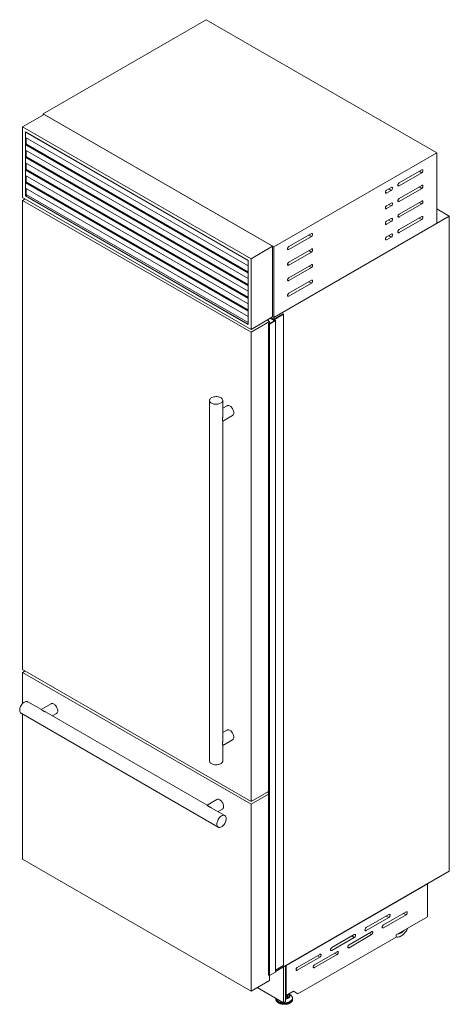
# Model space of a CAD drawing. Units: millimetres. Extents: x 230 to 1072, y 146 to 645.
# Drawn here: x 975 to 1072, y 146 to 368 of the extents above; entities that cross this region are included whole.
import ezdxf

# ---------------------------------------------------------------- set-up
doc = ezdxf.new("R2010")
doc.units = ezdxf.units.MM

msp = doc.modelspace()

# ---------------------------------------------------------------- linework, layer by layer
at = {"color": 7, "linetype": 'Continuous', "lineweight": 15}
for p, q in [((980.12, 347.07), (1016.89, 368.29)), ((1016.89, 368.29), (1068.94, 338.25)), ((975.49, 344.11), (980.37, 346.92)), ((1032.17, 317.02), (980.12, 347.07)), ((980.12, 347.07), (980.12, 346.78)), ((980.37, 346.92), (1031.92, 317.17)), ((1027.04, 314.35), (975.49, 344.11)), ((975.49, 344.11), (975.49, 328.19)), ((976.13, 343.01), (1026.4, 313.98)), ((976.13, 328.55), (976.13, 343.01)), ((976.2, 342.97), (976.2, 342.95)), ((976.2, 342.95), (976.2, 341.74)), ((1026.4, 312.76), (976.2, 341.74)), ((976.2, 341.74), (976.2, 340.09)), ((1026.4, 311.21), (976.2, 340.19)), ((976.2, 340.09), (976.2, 338.88)), ((976.34, 340.32), (976.34, 341.66)), ((1026.4, 311.42), (976.34, 340.32)), ((1026.4, 309.9), (976.2, 338.88)), ((976.2, 338.88), (976.2, 337.23)), ((976.34, 337.46), (976.34, 338.8)), ((980.44, 337.74), (980.44, 337.95)), ((1068.94, 338.25), (1032.17, 317.02)), ((1068.94, 338.25), (1068.94, 322.33)), ((1026.4, 308.35), (976.2, 337.33)), ((976.2, 337.23), (976.2, 336.02)), ((1026.4, 307.04), (976.2, 336.02)), ((976.2, 336.02), (976.2, 334.37)), ((1026.4, 308.56), (976.34, 337.46)), ((976.34, 334.6), (976.34, 335.94)), ((1026.4, 305.49), (976.2, 334.47)), ((976.2, 334.37), (976.2, 333.17)), ((1026.4, 305.7), (976.34, 334.6)), ((980.44, 334.88), (980.44, 335.09)), ((1065.54, 334.41), (1060.45, 331.47)), ((1060.45, 330.82), (1065.54, 333.76)), ((1026.4, 304.18), (976.2, 333.17)), ((976.2, 333.17), (976.2, 331.52)), ((1026.4, 302.63), (976.2, 331.62)), ((976.2, 331.52), (976.2, 330.31)), ((976.34, 331.75), (976.34, 333.09)), ((1026.4, 302.85), (976.34, 331.75)), ((980.44, 332.02), (980.44, 332.24)), ((1026.4, 301.33), (976.2, 330.31)), ((976.2, 330.31), (976.2, 328.59)), ((976.2, 328.59), (976.53, 328.78)), ((976.34, 328.89), (976.34, 330.23)), ((1026.4, 299.99), (976.34, 328.89)), ((978.82, 330.1), (979, 330.21)), ((1058.68, 330.45), (1057.62, 329.84)), ((1057.62, 329.19), (1058.68, 329.8)), ((1065.54, 330.9), (1060.45, 327.96)), ((1060.45, 327.31), (1065.54, 330.25)), ((975.49, 328.19), (1027.04, 298.43)), ((975.49, 327.53), (976.06, 327.86)), ((975.49, 327.53), (1027.04, 297.77)), ((975.49, 221.71), (975.49, 327.53)), ((976.2, 328.59), (976.13, 328.55)), ((1026.4, 299.53), (976.13, 328.55)), ((976.2, 328.59), (1026.4, 299.61)), ((1058.68, 326.94), (1057.62, 326.33)), ((1065.54, 327.39), (1060.45, 324.45)), ((1060.45, 323.8), (1065.54, 326.74)), ((1057.62, 325.68), (1058.68, 326.29)), ((1068.94, 325.59), (1071.77, 323.96)), ((1071.77, 323.96), (1032.17, 301.1)), ((1068.94, 322.33), (1032.17, 301.1)), ((1058.68, 323.43), (1057.62, 322.82)), ((1057.62, 322.17), (1058.68, 322.78)), ((1065.54, 323.88), (1060.45, 320.94)), ((1060.45, 320.29), (1065.54, 323.23)), ((1071.77, 176.19), (1071.77, 323.96)), ((1040.65, 320.05), (1035.56, 317.11)), ((1058.68, 319.92), (1057.62, 319.31)), ((1035.56, 316.45), (1040.65, 319.39)), ((1057.62, 318.65), (1058.68, 319.27)), ((1027.04, 314.35), (1031.92, 317.17)), ((1031.92, 317.17), (1031.92, 301.24)), ((1032.17, 317.02), (1032.17, 301.1)), ((1040.65, 316.53), (1035.56, 313.6)), ((1035.56, 312.94), (1040.65, 315.88)), ((1026.4, 313.98), (1026.4, 299.53)), ((1027.04, 298.43), (1027.04, 314.35)), ((1040.65, 313.02), (1035.56, 310.08)), ((1035.56, 309.43), (1040.65, 312.37)), ((1040.65, 309.51), (1035.56, 306.57)), ((1035.56, 305.92), (1040.65, 308.86)), ((1027.04, 298.43), (1031.92, 301.24)), ((1027.04, 297.77), (1031.21, 300.18)), ((1030.65, 300.51), (1031.21, 300.18)), ((1030.97, 300.32), (1030.97, 300.7)), ((1031.18, 299.75), (1032.24, 300.37)), ((1032.59, 300.41), (1031.19, 299.6)), ((1031.21, 300.18), (1031.21, 299.77)), ((1032.24, 300.45), (1031.39, 300.94)), ((1031.46, 300.98), (1031.62, 300.89)), ((1031.62, 300.89), (1031.61, 300.88)), ((1031.61, 300.88), (1031.69, 300.83)), ((1031.62, 300.87), (1031.62, 300.89)), ((1031.69, 300.83), (1031.81, 300.9)), ((1031.81, 300.9), (1031.88, 300.86)), ((1031.88, 300.86), (1031.85, 300.84)), ((1031.85, 300.77), (1031.85, 300.84)), ((1031.86, 300.76), (1032, 300.68)), ((1031.88, 300.75), (1031.88, 300.86)), ((1032.17, 301.1), (1031.92, 301.24)), ((1032.13, 300.67), (1034.29, 301.92)), ((1032.17, 301.1), (1032.17, 300.69)), ((1034.4, 301.86), (1032.31, 300.65)), ((1032.31, 300.57), (1032.59, 300.41)), ((1032.59, 153.45), (1032.59, 300.41)), ((1034.29, 301.92), (1034.4, 301.86)), ((1034.4, 154.9), (1034.4, 301.86)), ((1027.04, 297.77), (1027.04, 191.95)), ((1030.97, 299.71), (1030.97, 152.76)), ((1030.99, 152.72), (1030.99, 299.67)), ((1031.03, 299.68), (1031.02, 299.67)), ((1031.02, 152.72), (1031.02, 299.67)), ((1031.03, 152.72), (1031.03, 299.68)), ((1031.19, 299.6), (1031.06, 299.68)), ((1031.06, 152.72), (1031.06, 299.68)), ((1031.19, 152.65), (1031.19, 299.6)), ((1017.66, 282.4), (1017.66, 201.08)), ((1020.66, 278.86), (1020.66, 282.4)), ((1021.64, 281.2), (1020.66, 280.63)), ((1020.66, 277.74), (1022.89, 279.03)), ((1020.66, 205.69), (1020.66, 277.79)), ((1027.04, 191.95), (975.49, 221.71)), ((975.49, 221.06), (976.06, 221.38)), ((975.49, 221.06), (1027.04, 191.3)), ((975.49, 214.01), (975.49, 221.06)), ((979.74, 212.66), (976.67, 214.43)), ((981.94, 213.97), (979.7, 212.68)), ((975.17, 211.84), (1019.64, 186.16)), ((975.49, 178.92), (975.49, 211.65)), ((1017.14, 191.07), (980.67, 212.13)), ((982.2, 211.24), (983.19, 211.81)), ((1021.64, 208.04), (1020.66, 207.47)), ((1020.66, 204.58), (1022.89, 205.87)), ((1020.66, 201.08), (1020.66, 204.62)), ((1027.04, 191.95), (1030.97, 194.22)), ((1027.04, 191.3), (1030.97, 193.56)), ((1030.65, 194.03), (1030.97, 193.85)), ((1019.35, 192.38), (1017.11, 191.09)), ((1027.04, 191.3), (1027.04, 149.16)), ((1021.14, 188.76), (1018.07, 190.53)), ((1019.61, 189.65), (1020.6, 190.21)), ((1027.04, 149.16), (975.49, 178.92)), ((1071.77, 176.19), (1032.59, 153.58)), ((1066.83, 173.34), (1034.98, 154.96)), ((1066.84, 173.33), (1035, 154.95)), ((1066.84, 173.33), (1066.83, 173.34)), ((1066.83, 173.34), (1066.83, 173.34)), ((1066.84, 173.33), (1066.84, 165.9)), ((1062.01, 167.03), (1056.92, 164.09)), ((1058.12, 166.42), (1053.03, 163.48)), ((1053.03, 162.83), (1058.12, 165.77)), ((1056.92, 163.44), (1062.01, 166.38)), ((1066.84, 165.9), (1059.77, 161.82)), ((1054.23, 162.54), (1049.14, 159.6)), ((1037.61, 148.55), (1059.77, 161.35)), ((1050.34, 161.93), (1045.25, 158.99)), ((1045.25, 158.34), (1050.34, 161.28)), ((1049.14, 158.95), (1054.23, 161.89)), ((1059.77, 161.82), (1059.77, 161.35)), ((1046.45, 158.05), (1041.36, 155.11)), ((1042.56, 157.44), (1037.47, 154.5)), ((1037.47, 153.85), (1042.56, 156.79)), ((1041.36, 154.46), (1046.45, 157.4)), ((1032.59, 153.45), (1031.19, 152.65)), ((1034.4, 154.9), (1032.59, 153.86)), ((1034.36, 154.6), (1034.36, 146.51)), ((1034.85, 154.88), (1034.85, 146.8)), ((1034.98, 154.96), (1034.98, 154.96)), ((1035, 154.95), (1034.98, 154.96)), ((1035, 148.19), (1035, 154.95)), ((1027.04, 149.16), (1031.21, 151.57)), ((1031.03, 152.72), (1031.02, 152.72)), ((1031.19, 152.65), (1031.06, 152.72)), ((1031.21, 152.66), (1031.21, 151.57)), ((1034.36, 146.51), (1028.4, 149.95)), ((1036.62, 149.12), (1035, 148.19)), ((1037.61, 148.55), (1036.62, 149.12)), ((1037.61, 148.55), (1036.62, 149.12)), ((1032.66, 147.49), (1032.67, 147.45)), ((1032.66, 147.48), (1032.66, 147.33)), ((1032.66, 147.45), (1032.66, 147.48)), ((1032.66, 147.3), (1032.66, 147.33)), ((1034.36, 146.51), (1034.85, 146.8)), ((1035, 148.19), (1034.85, 148.27)), ((1035.37, 148.08), (1035.37, 148.35)), ((1035.89, 148.3), (1035.55, 148.51)), ((1036.43, 147.33), (1036.43, 147.48))]:
    msp.add_line(p, q, dxfattribs=at)
at = {"color": 8, "linetype": 'Continuous', "lineweight": 15}
for p, q in [((1026.4, 313.97), (976.2, 342.95)), ((1026.4, 311.11), (976.2, 340.09)), ((1026.4, 308.25), (976.2, 337.23)), ((1026.4, 305.39), (976.2, 334.37)), ((1064.98, 334.09), (1065.54, 333.76)), ((1026.4, 302.53), (976.2, 331.52)), ((1060.17, 330.98), (1060.45, 330.82)), ((1057.34, 329.35), (1057.62, 329.19)), ((1058.12, 330.13), (1058.68, 329.8)), ((1064.98, 330.57), (1065.54, 330.25)), ((1058.12, 326.62), (1058.68, 326.29)), ((1060.17, 327.47), (1060.45, 327.31)), ((1064.98, 327.06), (1065.54, 326.74)), ((1057.34, 325.84), (1057.62, 325.68)), ((1057.34, 322.33), (1057.62, 322.17)), ((1058.12, 323.1), (1058.68, 322.78)), ((1060.17, 323.96), (1060.45, 323.8)), ((1064.98, 323.55), (1065.54, 323.23)), ((1060.17, 320.45), (1060.45, 320.29)), ((1040.09, 319.72), (1040.65, 319.39)), ((1057.34, 318.82), (1057.62, 318.65)), ((1058.12, 319.59), (1058.68, 319.27)), ((1035.28, 316.62), (1035.56, 316.45)), ((1040.09, 316.21), (1040.65, 315.88)), ((1035.28, 313.11), (1035.56, 312.94)), ((1040.09, 312.7), (1040.65, 312.37)), ((1035.28, 309.59), (1035.56, 309.43)), ((1040.09, 309.19), (1040.65, 308.86)), ((1035.28, 306.08), (1035.56, 305.92)), ((1032.24, 300.37), (1032.24, 300.45)), ((1032.31, 300.57), (1032.31, 300.65)), ((1061.44, 166.7), (1062.01, 166.38)), ((1057.55, 166.09), (1058.12, 165.77)), ((1052.74, 162.99), (1053.03, 162.83)), ((1053.66, 162.21), (1054.23, 161.89)), ((1056.63, 163.6), (1056.92, 163.44)), ((1049.77, 161.6), (1050.34, 161.28)), ((1044.97, 158.5), (1045.25, 158.34)), ((1045.89, 157.72), (1046.45, 157.4)), ((1048.86, 159.11), (1049.14, 158.95)), ((1042, 157.11), (1042.56, 156.79)), ((1037.19, 154.01), (1037.47, 153.85)), ((1041.08, 154.62), (1041.36, 154.46))]:
    msp.add_line(p, q, dxfattribs=at)
at = {"color": 7, "linetype": 'Continuous', "lineweight": 15, "flags": 128}
for points in [[(1065.54, 333.76), (1065.63, 333.83), (1065.71, 333.92), (1065.77, 334.03), (1065.81, 334.14), (1065.82, 334.25), (1065.81, 334.34), (1065.77, 334.41), (1065.71, 334.45), (1065.63, 334.45), (1065.54, 334.41)], [(1060.45, 331.47), (1060.36, 331.41), (1060.28, 331.31), (1060.22, 331.21), (1060.18, 331.09), (1060.17, 330.98), (1060.18, 330.89), (1060.22, 330.82), (1060.28, 330.79), (1060.36, 330.79), (1060.45, 330.82)], [(1057.62, 329.84), (1057.53, 329.77), (1057.46, 329.68), (1057.39, 329.57), (1057.35, 329.46), (1057.34, 329.35), (1057.35, 329.26), (1057.39, 329.19), (1057.46, 329.15), (1057.53, 329.15), (1057.62, 329.19)], [(1058.68, 329.8), (1058.77, 329.87), (1058.85, 329.96), (1058.91, 330.07), (1058.95, 330.18), (1058.97, 330.29), (1058.95, 330.38), (1058.91, 330.45), (1058.85, 330.49), (1058.77, 330.49), (1058.68, 330.45)], [(1065.54, 330.25), (1065.63, 330.31), (1065.71, 330.41), (1065.77, 330.51), (1065.81, 330.63), (1065.82, 330.74), (1065.81, 330.83), (1065.77, 330.9), (1065.71, 330.93), (1065.63, 330.94), (1065.54, 330.9)], [(1058.68, 326.29), (1058.77, 326.35), (1058.85, 326.45), (1058.91, 326.56), (1058.95, 326.67), (1058.97, 326.78), (1058.95, 326.87), (1058.91, 326.94), (1058.85, 326.98), (1058.77, 326.98), (1058.68, 326.94)], [(1060.45, 327.96), (1060.36, 327.9), (1060.28, 327.8), (1060.22, 327.7), (1060.18, 327.58), (1060.17, 327.47), (1060.18, 327.38), (1060.22, 327.31), (1060.28, 327.28), (1060.36, 327.27), (1060.45, 327.31)], [(1065.54, 326.74), (1065.63, 326.8), (1065.71, 326.9), (1065.77, 327), (1065.81, 327.12), (1065.82, 327.23), (1065.81, 327.32), (1065.77, 327.39), (1065.71, 327.42), (1065.63, 327.42), (1065.54, 327.39)], [(1057.62, 326.33), (1057.53, 326.26), (1057.46, 326.17), (1057.39, 326.06), (1057.35, 325.95), (1057.34, 325.84), (1057.35, 325.75), (1057.39, 325.68), (1057.46, 325.64), (1057.53, 325.64), (1057.62, 325.68)], [(1060.45, 324.45), (1060.36, 324.38), (1060.28, 324.29), (1060.22, 324.18), (1060.18, 324.07), (1060.17, 323.96), (1060.18, 323.87), (1060.22, 323.8), (1060.28, 323.76), (1060.36, 323.76), (1060.45, 323.8)], [(1057.62, 322.82), (1057.53, 322.75), (1057.46, 322.66), (1057.39, 322.55), (1057.35, 322.44), (1057.34, 322.33), (1057.35, 322.24), (1057.39, 322.17), (1057.46, 322.13), (1057.53, 322.13), (1057.62, 322.17)], [(1058.68, 322.78), (1058.77, 322.84), (1058.85, 322.94), (1058.91, 323.04), (1058.95, 323.16), (1058.97, 323.27), (1058.95, 323.36), (1058.91, 323.43), (1058.85, 323.46), (1058.77, 323.47), (1058.68, 323.43)], [(1065.54, 323.23), (1065.63, 323.29), (1065.71, 323.38), (1065.77, 323.49), (1065.81, 323.61), (1065.82, 323.72), (1065.81, 323.81), (1065.77, 323.88), (1065.71, 323.91), (1065.63, 323.91), (1065.54, 323.88)], [(1040.65, 319.39), (1040.74, 319.46), (1040.82, 319.55), (1040.88, 319.66), (1040.92, 319.77), (1040.94, 319.88), (1040.92, 319.97), (1040.88, 320.04), (1040.82, 320.08), (1040.74, 320.08), (1040.65, 320.05)], [(1058.68, 319.27), (1058.77, 319.33), (1058.85, 319.42), (1058.91, 319.53), (1058.95, 319.65), (1058.97, 319.76), (1058.95, 319.85), (1058.91, 319.92), (1058.85, 319.95), (1058.77, 319.95), (1058.68, 319.92)], [(1060.45, 320.94), (1060.36, 320.87), (1060.28, 320.78), (1060.22, 320.67), (1060.18, 320.56), (1060.17, 320.45), (1060.18, 320.36), (1060.22, 320.29), (1060.28, 320.25), (1060.36, 320.25), (1060.45, 320.29)], [(1057.62, 319.31), (1057.53, 319.24), (1057.46, 319.15), (1057.39, 319.04), (1057.35, 318.93), (1057.34, 318.82), (1057.35, 318.72), (1057.39, 318.66), (1057.46, 318.62), (1057.53, 318.62), (1057.62, 318.65)], [(1035.56, 317.11), (1035.48, 317.04), (1035.4, 316.95), (1035.33, 316.84), (1035.29, 316.73), (1035.28, 316.62), (1035.29, 316.52), (1035.33, 316.46), (1035.4, 316.42), (1035.48, 316.42), (1035.56, 316.45)], [(1040.65, 315.88), (1040.74, 315.95), (1040.82, 316.04), (1040.88, 316.15), (1040.92, 316.26), (1040.94, 316.37), (1040.92, 316.46), (1040.88, 316.53), (1040.82, 316.57), (1040.74, 316.57), (1040.65, 316.53)], [(1035.56, 313.6), (1035.48, 313.53), (1035.4, 313.44), (1035.33, 313.33), (1035.29, 313.21), (1035.28, 313.11), (1035.29, 313.01), (1035.33, 312.94), (1035.4, 312.91), (1035.48, 312.91), (1035.56, 312.94)], [(1040.65, 312.37), (1040.74, 312.44), (1040.82, 312.53), (1040.88, 312.64), (1040.92, 312.75), (1040.94, 312.86), (1040.92, 312.95), (1040.88, 313.02), (1040.82, 313.06), (1040.74, 313.06), (1040.65, 313.02)], [(1035.56, 310.08), (1035.48, 310.02), (1035.4, 309.93), (1035.33, 309.82), (1035.29, 309.7), (1035.28, 309.59), (1035.29, 309.5), (1035.33, 309.43), (1035.4, 309.4), (1035.48, 309.4), (1035.56, 309.43)], [(1040.65, 308.86), (1040.74, 308.93), (1040.82, 309.02), (1040.88, 309.13), (1040.92, 309.24), (1040.94, 309.35), (1040.92, 309.44), (1040.88, 309.51), (1040.82, 309.55), (1040.74, 309.55), (1040.65, 309.51)], [(1035.56, 306.57), (1035.48, 306.51), (1035.4, 306.41), (1035.33, 306.31), (1035.29, 306.19), (1035.28, 306.08), (1035.29, 305.99), (1035.33, 305.92), (1035.4, 305.89), (1035.48, 305.89), (1035.56, 305.92)], [(1031.85, 300.84), (1031.84, 300.83), (1031.84, 300.82), (1031.83, 300.81), (1031.83, 300.8), (1031.84, 300.79), (1031.84, 300.78), (1031.85, 300.77), (1031.86, 300.76)], [(1018.1, 281.79), (1018.27, 281.7), (1018.47, 281.63), (1018.68, 281.58), (1018.9, 281.55), (1019.13, 281.54), (1019.36, 281.54), (1019.58, 281.57), (1019.8, 281.62), (1020, 281.69), (1020.18, 281.77), (1020.33, 281.86), (1020.46, 281.97), (1020.56, 282.09), (1020.62, 282.22), (1020.65, 282.35), (1020.65, 282.49), (1020.61, 282.62), (1020.54, 282.74), (1020.43, 282.86), (1020.3, 282.97), (1020.13, 283.06), (1019.95, 283.14), (1019.74, 283.2), (1019.53, 283.24), (1019.3, 283.26), (1019.07, 283.27), (1018.84, 283.25), (1018.62, 283.21), (1018.42, 283.16), (1018.22, 283.08), (1018.06, 282.99), (1017.91, 282.89), (1017.8, 282.77), (1017.72, 282.65), (1017.67, 282.52), (1017.66, 282.39), (1017.68, 282.25), (1017.74, 282.13), (1017.83, 282), (1017.95, 281.89), (1018.1, 281.79)], [(1021.64, 281.2), (1021.74, 281.24), (1021.87, 281.26), (1022.01, 281.24), (1022.16, 281.19), (1022.31, 281.11), (1022.45, 281.01), (1022.6, 280.87), (1022.73, 280.72), (1022.85, 280.55), (1022.96, 280.36), (1023.04, 280.17), (1023.1, 279.98), (1023.14, 279.79), (1023.15, 279.61)], [(975.92, 214.36), (975.76, 214.25), (975.6, 214.12), (975.45, 213.96), (975.31, 213.79), (975.18, 213.59), (975.07, 213.39), (974.99, 213.18), (974.92, 212.97), (974.88, 212.77), (974.86, 212.57), (974.86, 212.39), (974.89, 212.22), (974.95, 212.08), (975.03, 211.96), (975.13, 211.86), (975.17, 211.84)], [(976.67, 214.43), (976.65, 214.44), (976.53, 214.49), (976.39, 214.51), (976.24, 214.49), (976.08, 214.44), (975.92, 214.36)], [(981.94, 213.97), (982.04, 214.01), (982.17, 214.03), (982.31, 214.02), (982.45, 213.97), (982.6, 213.89), (982.75, 213.78), (982.89, 213.65), (983.03, 213.49), (983.15, 213.32), (983.25, 213.14), (983.34, 212.94), (983.4, 212.75), (983.44, 212.56), (983.45, 212.38)], [(1021.64, 208.04), (1021.74, 208.08), (1021.87, 208.1), (1022.01, 208.08), (1022.16, 208.03), (1022.31, 207.95), (1022.45, 207.84), (1022.6, 207.71), (1022.73, 207.56), (1022.85, 207.38), (1022.96, 207.2), (1023.04, 207.01), (1023.1, 206.81), (1023.14, 206.62), (1023.15, 206.44)], [(1017.66, 201.08), (1017.67, 200.96), (1017.72, 200.83), (1017.8, 200.71), (1017.91, 200.59), (1018.06, 200.49), (1018.22, 200.4), (1018.42, 200.32), (1018.62, 200.27), (1018.84, 200.23), (1019.07, 200.21), (1019.3, 200.21), (1019.53, 200.24), (1019.74, 200.28), (1019.95, 200.34), (1020.13, 200.42), (1020.3, 200.51), (1020.43, 200.62), (1020.54, 200.74), (1020.61, 200.86), (1020.65, 200.99), (1020.66, 201.08)], [(1019.35, 192.38), (1019.44, 192.42), (1019.57, 192.44), (1019.71, 192.42), (1019.86, 192.37), (1020.01, 192.3), (1020.16, 192.19), (1020.3, 192.05), (1020.43, 191.9), (1020.55, 191.73), (1020.66, 191.54), (1020.74, 191.35), (1020.8, 191.16), (1020.84, 190.97), (1020.85, 190.79)], [(1019.33, 186.85), (1019.35, 186.67), (1019.38, 186.51), (1019.44, 186.37), (1019.53, 186.25), (1019.63, 186.17), (1019.75, 186.11), (1019.89, 186.09), (1020.04, 186.1), (1020.19, 186.14), (1020.35, 186.21), (1020.52, 186.31), (1020.68, 186.44), (1020.83, 186.59), (1020.97, 186.76), (1021.1, 186.95), (1021.21, 187.15), (1021.31, 187.36), (1021.38, 187.57), (1021.43, 187.78), (1021.45, 187.98), (1021.45, 188.16), (1021.43, 188.34), (1021.38, 188.49), (1021.31, 188.61), (1021.21, 188.71), (1021.1, 188.78), (1020.97, 188.82), (1020.83, 188.83), (1020.68, 188.8), (1020.52, 188.75), (1020.35, 188.66), (1020.19, 188.55), (1020.04, 188.41), (1019.89, 188.24), (1019.75, 188.06), (1019.63, 187.87), (1019.53, 187.66), (1019.44, 187.45), (1019.38, 187.25), (1019.35, 187.04), (1019.33, 186.85)], [(1062.01, 166.38), (1062.1, 166.44), (1062.17, 166.54), (1062.24, 166.64), (1062.28, 166.76), (1062.29, 166.87), (1062.28, 166.96), (1062.24, 167.03), (1062.17, 167.06), (1062.1, 167.07), (1062.01, 167.03)], [(1058.12, 165.77), (1058.21, 165.83), (1058.28, 165.92), (1058.35, 166.03), (1058.39, 166.15), (1058.4, 166.26), (1058.39, 166.35), (1058.35, 166.42), (1058.28, 166.45), (1058.21, 166.45), (1058.12, 166.42)], [(1053.03, 163.48), (1052.94, 163.41), (1052.86, 163.32), (1052.8, 163.21), (1052.76, 163.1), (1052.74, 162.99), (1052.76, 162.9), (1052.8, 162.83), (1052.86, 162.79), (1052.94, 162.79), (1053.03, 162.83)], [(1054.23, 161.89), (1054.32, 161.95), (1054.4, 162.05), (1054.46, 162.15), (1054.5, 162.27), (1054.51, 162.38), (1054.5, 162.47), (1054.46, 162.54), (1054.4, 162.57), (1054.32, 162.58), (1054.23, 162.54)], [(1056.92, 164.09), (1056.83, 164.03), (1056.75, 163.93), (1056.69, 163.83), (1056.65, 163.71), (1056.63, 163.6), (1056.65, 163.51), (1056.69, 163.44), (1056.75, 163.4), (1056.83, 163.4), (1056.92, 163.44)], [(1059.77, 161.4), (1059.79, 161.39), (1059.97, 161.35), (1060.16, 161.34), (1060.36, 161.37), (1060.57, 161.43), (1060.79, 161.52), (1061, 161.65), (1061.22, 161.8), (1061.43, 161.99), (1061.63, 162.19), (1061.82, 162.42), (1062, 162.67), (1062.16, 162.93), (1062.3, 163.2), (1062.35, 163.31)], [(1060.23, 162.08), (1060.31, 162.07), (1060.47, 162.08), (1060.64, 162.12), (1060.81, 162.19), (1060.98, 162.29), (1061.15, 162.42), (1061.32, 162.57), (1061.48, 162.75), (1061.56, 162.85)], [(1050.34, 161.28), (1050.43, 161.34), (1050.51, 161.43), (1050.57, 161.54), (1050.61, 161.66), (1050.62, 161.77), (1050.61, 161.86), (1050.57, 161.93), (1050.51, 161.96), (1050.43, 161.96), (1050.34, 161.93)], [(1045.25, 158.99), (1045.16, 158.92), (1045.08, 158.83), (1045.02, 158.72), (1044.98, 158.61), (1044.97, 158.5), (1044.98, 158.41), (1045.02, 158.34), (1045.08, 158.3), (1045.16, 158.3), (1045.25, 158.34)], [(1046.45, 157.4), (1046.54, 157.46), (1046.62, 157.56), (1046.68, 157.66), (1046.72, 157.78), (1046.73, 157.89), (1046.72, 157.98), (1046.68, 158.05), (1046.62, 158.08), (1046.54, 158.08), (1046.45, 158.05)], [(1049.14, 159.6), (1049.05, 159.54), (1048.97, 159.44), (1048.91, 159.33), (1048.87, 159.22), (1048.86, 159.11), (1048.87, 159.02), (1048.91, 158.95), (1048.97, 158.91), (1049.05, 158.91), (1049.14, 158.95)], [(1042.56, 156.79), (1042.65, 156.85), (1042.73, 156.94), (1042.79, 157.05), (1042.83, 157.17), (1042.85, 157.27), (1042.83, 157.37), (1042.79, 157.44), (1042.73, 157.47), (1042.65, 157.47), (1042.56, 157.44)], [(1037.47, 154.5), (1037.38, 154.43), (1037.3, 154.34), (1037.24, 154.23), (1037.2, 154.12), (1037.19, 154.01), (1037.2, 153.92), (1037.24, 153.85), (1037.3, 153.81), (1037.38, 153.81), (1037.47, 153.85)], [(1041.36, 155.11), (1041.27, 155.04), (1041.19, 154.95), (1041.13, 154.84), (1041.09, 154.73), (1041.08, 154.62), (1041.09, 154.53), (1041.13, 154.46), (1041.19, 154.42), (1041.27, 154.42), (1041.36, 154.46)], [(1035.37, 148.4), (1035.37, 148.32), (1035.35, 148.22), (1035.28, 148.13), (1035.19, 148.04), (1035.07, 147.97), (1034.92, 147.92), (1034.85, 147.9)], [(1035.37, 148.08), (1035.37, 148.06), (1035.35, 147.96), (1035.28, 147.87), (1035.19, 147.78), (1035.07, 147.71), (1034.92, 147.66), (1034.85, 147.64)], [(1035.54, 148.5), (1035.59, 148.47), (1035.68, 148.39)]]:
    msp.add_lwpolyline(points, dxfattribs=at)
at = {"color": 8, "linetype": 'Continuous', "lineweight": 15, "flags": 128}
for points in [[(1036.43, 147.47), (1036.43, 147.45), (1036.4, 147.3), (1036.34, 147.16), (1036.24, 147.02), (1036.12, 146.89), (1035.96, 146.77), (1035.78, 146.67), (1035.58, 146.58), (1035.35, 146.5), (1035.11, 146.45), (1034.86, 146.41), (1034.61, 146.4), (1034.35, 146.4), (1034.1, 146.43), (1033.85, 146.47), (1033.62, 146.54), (1033.41, 146.62), (1033.21, 146.72), (1033.04, 146.83), (1032.9, 146.95), (1032.79, 147.09), (1032.71, 147.23), (1032.67, 147.37), (1032.66, 147.45)], [(1036.43, 147.33), (1036.43, 147.29), (1036.4, 147.15), (1036.34, 147), (1036.24, 146.86), (1036.12, 146.73), (1035.96, 146.62), (1035.78, 146.51), (1035.58, 146.42), (1035.35, 146.35), (1035.11, 146.29), (1034.86, 146.26), (1034.61, 146.24), (1034.35, 146.25), (1034.1, 146.27), (1033.85, 146.32), (1033.62, 146.38), (1033.41, 146.46), (1033.21, 146.56), (1033.04, 146.67), (1032.9, 146.8), (1032.79, 146.93), (1032.71, 147.07), (1032.67, 147.22), (1032.66, 147.3)], [(1035.89, 148.3), (1036.01, 148.21), (1036.15, 148.08), (1036.26, 147.95), (1036.34, 147.81), (1036.38, 147.66), (1036.38, 147.51), (1036.35, 147.37), (1036.28, 147.22), (1036.18, 147.09), (1036.05, 146.96), (1035.89, 146.85), (1035.7, 146.74), (1035.49, 146.66), (1035.26, 146.59), (1035.02, 146.54), (1034.77, 146.52), (1034.51, 146.51), (1034.26, 146.52), (1034.01, 146.55), (1033.77, 146.61), (1033.54, 146.68), (1033.34, 146.77), (1033.15, 146.87), (1033, 146.99), (1032.88, 147.12), (1032.78, 147.26), (1032.73, 147.4), (1032.71, 147.47)], [(1035.49, 148.48), (1035.5, 148.47), (1035.6, 148.37), (1035.67, 148.26), (1035.71, 148.14), (1035.71, 148.02), (1035.67, 147.91), (1035.6, 147.8), (1035.5, 147.7), (1035.37, 147.61), (1035.21, 147.53), (1035.04, 147.47), (1034.85, 147.43)], [(1035.68, 148.39), (1035.69, 148.36), (1035.77, 148.25), (1035.81, 148.12), (1035.82, 148), (1035.78, 147.88), (1035.72, 147.76), (1035.62, 147.65), (1035.48, 147.55), (1035.32, 147.46), (1035.14, 147.4), (1034.94, 147.35), (1034.85, 147.33)]]:
    msp.add_lwpolyline(points, dxfattribs=at)
at = {"color": 7, "linetype": 'Continuous', "lineweight": 15}
for centre, radius, start, end in [((1032.08, 300.82), 0.156, 242.2351, 290.757), ((1032.22, 300.41), 0.0437, 291.6058, 70.0284), ((1032.32, 300.61), 0.0437, 110.7834, 249.2166), ((1031.01, 299.71), 0.0402, 134.0752, 242.9099), ((1031.03, 299.68), 0.072, 68.0192, 127.8987), ((1031.01, 299.7), 0.0302, 238.8805, 297.7476), ((1031.04, 299.65), 0.0307, 62.6097, 117.3903), ((1031.11, 299.89), 0.157, 249.6027, 297.0725), ((1022.54, 279.54), 0.615, 304.9417, 6.3705), ((982.84, 212.31), 0.615, 304.9417, 6.3705), ((1022.54, 206.38), 0.615, 304.9417, 6.3705), ((1020.24, 190.72), 0.615, 304.9417, 6.3705), ((1059.98, 163.72), 1.6, 284.2039, 315.7907), ((1031.01, 152.76), 0.0455, 183.5632, 239.7181), ((1031.01, 152.75), 0.0302, 238.8805, 297.7476), ((1031.04, 152.7), 0.0307, 62.6097, 117.3903), ((1034.68, 148.5), 0.412, 294.4382, 313.6533)]:
    msp.add_arc(centre, radius, start, end, dxfattribs=at)
for points, knots in [([(1020.66, 278.86), (1020.66, 278.86), (1020.66, 278.79), (1020.65, 278.66), (1020.64, 278.44), (1020.63, 278.26), (1020.63, 278.17), (1020.63, 278.15)], [0, 0, 0, 0, 0.000913, 0.270976, 0.546878, 0.904959, 1, 1, 1, 1]), ([(1020.63, 278.15), (1020.63, 278.08), (1020.63, 277.97), (1020.65, 277.87), (1020.66, 277.81), (1020.66, 277.79), (1020.65, 277.79)], [0, 0, 0, 0, 0.359492, 0.607433, 0.862069, 1, 1, 1, 1]), ([(979.74, 212.66), (979.74, 212.66), (979.76, 212.65), (979.83, 212.6), (979.94, 212.51), (980.15, 212.39), (980.39, 212.27), (980.57, 212.19), (980.65, 212.13), (980.67, 212.12)], [0, 0, 0, 0, 0.0619774, 0.2328622, 0.4138269, 0.5963327, 0.7989314, 0.9588562, 1, 1, 1, 1]), ([(1020.63, 204.99), (1020.63, 205.06), (1020.63, 205.2), (1020.65, 205.41), (1020.66, 205.56), (1020.66, 205.66), (1020.65, 205.69)], [0, 0, 0, 0, 0.3594921, 0.6074334, 0.8620692, 1, 1, 1, 1]), ([(1020.66, 204.62), (1020.66, 204.62), (1020.66, 204.63), (1020.65, 204.67), (1020.64, 204.76), (1020.63, 204.88), (1020.63, 204.97), (1020.63, 204.99)], [0, 0, 0, 0, 0.000913, 0.270976, 0.546878, 0.904959, 1, 1, 1, 1]), ([(1018.07, 190.53), (1018.05, 190.54), (1017.96, 190.6), (1017.77, 190.69), (1017.54, 190.8), (1017.34, 190.92), (1017.22, 191.01), (1017.17, 191.06), (1017.15, 191.06), (1017.14, 191.07)], [0, 0, 0, 0, 0.054273, 0.224334, 0.407006, 0.591313, 0.791605, 0.949523, 1, 1, 1, 1]), ([(1032.67, 147.29), (1032.67, 147.27), (1032.67, 147.19), (1032.7, 147.07), (1032.77, 146.92), (1032.87, 146.79), (1033, 146.66), (1033.15, 146.55), (1033.33, 146.44), (1033.53, 146.35), (1033.74, 146.28), (1033.97, 146.23), (1034.21, 146.19), (1034.45, 146.18), (1034.69, 146.18), (1034.93, 146.2), (1035.17, 146.24), (1035.4, 146.3), (1035.61, 146.37), (1035.8, 146.46), (1035.98, 146.57), (1036.13, 146.69), (1036.25, 146.83), (1036.34, 146.97), (1036.4, 147.13), (1036.43, 147.24), (1036.42, 147.31), (1036.42, 147.32)], [0, 0, 0, 0, 0.020435, 0.060129, 0.100076, 0.140754, 0.182303, 0.224551, 0.267188, 0.309945, 0.352659, 0.395292, 0.437852, 0.480363, 0.522857, 0.565367, 0.607919, 0.650551, 0.693296, 0.736185, 0.779224, 0.822366, 0.865395, 0.907973, 0.949716, 0.990446, 1, 1, 1, 1]), ([(1036.42, 147.47), (1036.42, 147.51), (1036.42, 147.6), (1036.39, 147.74), (1036.32, 147.88), (1036.22, 148.02), (1036.1, 148.15), (1035.97, 148.25), (1035.88, 148.3), (1035.84, 148.32)], [0, 0, 0, 0, 0.117369, 0.270644, 0.424762, 0.58163, 0.741871, 0.904864, 1, 1, 1, 1])]:
    msp.add_open_spline(points, degree=3, knots=knots, dxfattribs=at)

doc.saveas('drawing.dxf')
